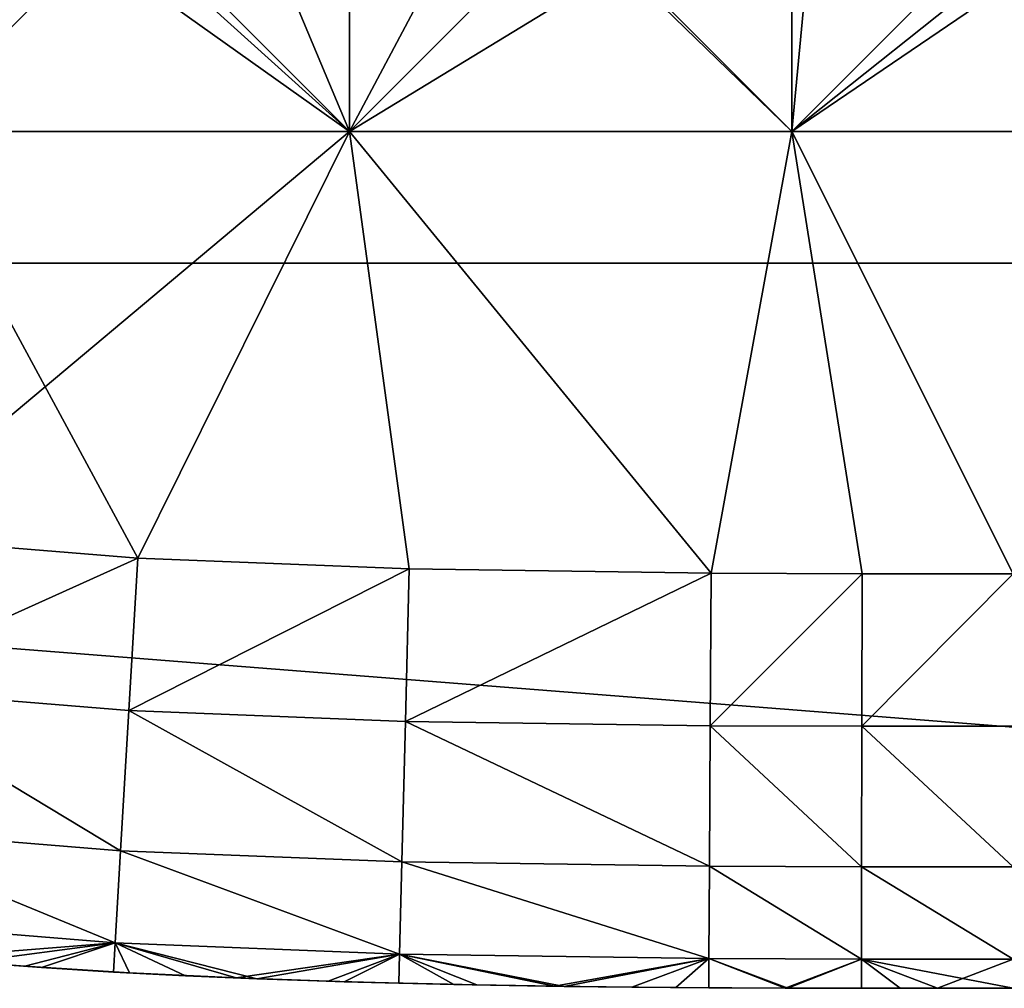
# Model space of a CAD drawing. Units: inches. Extents: x -9 to 14.7, y -14 to 9.
# Drawn here: x -0.2 to 0, y -9 to -8.8 of the extents above; entities that cross this region are included whole.
import ezdxf

# ---------------------------------------------------------------- set-up
doc = ezdxf.new("R2010")
doc.units = ezdxf.units.IN
doc.header["$MEASUREMENT"] = 0
doc.layers.add('TABLE-GLIDE', color=6, linetype='Continuous')
doc.layers.add('TABLE-TOP', color=6, linetype='Continuous')

msp = doc.modelspace()

# ---------------------------------------------------------------- linework, layer by layer
at = {"layer": 'TABLE-GLIDE'}
for points in [[(-0.26257, -8.7097, 0.07872), (-0.15758, -8.7097, 0.07872), (-0.15758, -8.81469, 0.07872)], [(-0.26257, -8.7097, 0.07872), (-0.15758, -8.81469, 0.07872), (-0.26257, -8.81469, 0.07872)], [(-0.15758, -8.7097, 0.07872), (-0.26257, -8.7097, 0.07872), (-0.26257, -8.81469, 0.07872)], [(-0.15758, -8.7097, 0.07872), (-0.26257, -8.81469, 0.07872), (-0.15758, -8.81469, 0.07872)], [(-0.26257, -8.7097, -0.00002), (-0.15758, -8.7097, -0.00002), (-0.15758, -8.81469, -0.00002)], [(-0.26257, -8.7097, -0.00002), (-0.15758, -8.81469, -0.00002), (-0.26257, -8.81469, -0.00002)], [(-0.15758, -8.7097, 0.07872), (-0.0526, -8.7097, 0.07872), (-0.0526, -8.81469, 0.07872)], [(-0.15758, -8.7097, 0.07872), (-0.0526, -8.81469, 0.07872), (-0.15758, -8.81469, 0.07872)], [(-0.0526, -8.7097, 0.07872), (-0.15758, -8.7097, 0.07872), (-0.15758, -8.81469, 0.07872)], [(-0.0526, -8.7097, 0.07872), (-0.15758, -8.81469, 0.07872), (-0.0526, -8.81469, 0.07872)], [(-0.15758, -8.7097, -0.00002), (-0.0526, -8.7097, -0.00002), (-0.0526, -8.81469, -0.00002)], [(-0.15758, -8.7097, -0.00002), (-0.0526, -8.81469, -0.00002), (-0.15758, -8.81469, -0.00002)], [(-0.0526, -8.7097, 0.07872), (0.05239, -8.7097, 0.07872), (0.05239, -8.81469, 0.07872)], [(-0.0526, -8.7097, 0.07872), (0.05239, -8.81469, 0.07872), (-0.0526, -8.81469, 0.07872)], [(0.05239, -8.7097, 0.07872), (-0.0526, -8.7097, 0.07872), (-0.0526, -8.81469, 0.07872)], [(0.05239, -8.7097, 0.07872), (-0.0526, -8.81469, 0.07872), (0.05239, -8.81469, 0.07872)], [(-0.0526, -8.7097, -0.00002), (0.05239, -8.7097, -0.00002), (0.05239, -8.81469, -0.00002)], [(-0.0526, -8.7097, -0.00002), (0.05239, -8.81469, -0.00002), (-0.0526, -8.81469, -0.00002)], [(-0.23703, -8.75807, 0.43305), (-0.36756, -8.81469, 0.43305), (-0.15758, -8.81469, 0.43305)], [(-0.15758, -8.81469, 0.43305), (-0.21389, -8.7638, 0.43305), (-0.23703, -8.75807, 0.43305)], [(-0.15758, -8.81469, 0.43305), (-0.17626, -8.76988, 0.43305), (-0.21389, -8.7638, 0.43305)], [(-0.15758, -8.81469, 0.43305), (-0.13575, -8.77352, 0.43305), (-0.17626, -8.76988, 0.43305)], [(-0.15758, -8.81469, 0.43305), (-0.09307, -8.77539, 0.43305), (-0.13575, -8.77352, 0.43305)], [(-0.15758, -8.81469, 0.43305), (-0.0526, -8.81469, 0.43305), (-0.09307, -8.77539, 0.43305)], [(-0.04898, -8.77607, 0.43305), (-0.09307, -8.77539, 0.43305), (-0.0526, -8.81469, 0.43305)], [(-0.04898, -8.77607, 0.43305), (-0.0526, -8.81469, 0.43305), (-0.00424, -8.77617, 0.43305)], [(-0.0526, -8.81469, 0.43305), (0.05239, -8.81469, 0.43305), (0.00403, -8.77617, 0.43305)], [(-0.0526, -8.81469, 0.43305), (0.00403, -8.77617, 0.43305), (-0.00424, -8.77617, 0.43305)], [(-0.36756, -8.81469, 0.43305), (-0.27207, -8.91072, 0.43305), (-0.15758, -8.81469, 0.43305)], [(-0.2078, -8.91597, 0.07872), (-0.27207, -8.91072, 0.07872), (-0.26257, -8.81469, 0.07872)], [(-0.2078, -8.91597, 0.43305), (-0.15758, -8.81469, 0.43305), (-0.27207, -8.91072, 0.43305)], [(-0.26257, -8.81469, 0.07872), (-0.27207, -8.91072, 0.07872), (-0.2078, -8.91597, 0.07872)], [(-0.2078, -8.91597, -0.00002), (-0.27207, -8.91072, -0.00002), (-0.26257, -8.81469, -0.00002)], [(-0.26257, -8.81469, 0.07872), (-0.15758, -8.81469, 0.07872), (-0.2078, -8.91597, 0.07872)], [(-0.26257, -8.81469, 0.07872), (-0.2078, -8.91597, 0.07872), (-0.15758, -8.81469, 0.07872)], [(-0.2078, -8.91597, -0.00002), (-0.26257, -8.81469, -0.00002), (-0.15758, -8.81469, -0.00002)], [(-0.15758, -8.81469, 0.07872), (-0.14336, -8.91851, 0.07872), (-0.2078, -8.91597, 0.07872)], [(-0.14336, -8.91851, 0.43305), (-0.15758, -8.81469, 0.43305), (-0.2078, -8.91597, 0.43305)], [(-0.15758, -8.81469, 0.07872), (-0.2078, -8.91597, 0.07872), (-0.14336, -8.91851, 0.07872)], [(-0.14336, -8.91851, -0.00002), (-0.2078, -8.91597, -0.00002), (-0.15758, -8.81469, -0.00002)], [(-0.07174, -8.91953, 0.07872), (-0.15758, -8.81469, 0.07872), (-0.0526, -8.81469, 0.07872)], [(-0.15758, -8.81469, 0.07872), (-0.07174, -8.91953, 0.07872), (-0.14336, -8.91851, 0.07872)], [(-0.15758, -8.81469, 0.43305), (-0.14336, -8.91851, 0.43305), (-0.07174, -8.91953, 0.43305)], [(-0.07174, -8.91953, 0.43305), (-0.0526, -8.81469, 0.43305), (-0.15758, -8.81469, 0.43305)], [(-0.07174, -8.91953, 0.07872), (-0.0526, -8.81469, 0.07872), (-0.15758, -8.81469, 0.07872)], [(-0.07174, -8.91953, 0.07872), (-0.15758, -8.81469, 0.07872), (-0.14336, -8.91851, 0.07872)], [(-0.07174, -8.91953, -0.00002), (-0.15758, -8.81469, -0.00002), (-0.0526, -8.81469, -0.00002)], [(-0.14336, -8.91851, -0.00002), (-0.15758, -8.81469, -0.00002), (-0.07174, -8.91953, -0.00002)], [(-0.03592, -8.91966, 0.07872), (-0.07174, -8.91953, 0.07872), (-0.0526, -8.81469, 0.07872)], [(-0.03592, -8.91966, 0.43305), (-0.0526, -8.81469, 0.43305), (-0.07174, -8.91953, 0.43305)], [(-0.07174, -8.91953, 0.07872), (-0.03592, -8.91966, 0.07872), (-0.0526, -8.81469, 0.07872)], [(-0.03592, -8.91966, -0.00002), (-0.07174, -8.91953, -0.00002), (-0.0526, -8.81469, -0.00002)], [(-0.0526, -8.81469, 0.07872), (-0.0001, -8.91967, 0.07872), (-0.03592, -8.91966, 0.07872)], [(0.05239, -8.81469, 0.07872), (-0.0001, -8.91967, 0.07872), (-0.0526, -8.81469, 0.07872)], [(-0.0001, -8.91967, 0.43305), (-0.0526, -8.81469, 0.43305), (-0.03592, -8.91966, 0.43305)], [(-0.0001, -8.91967, 0.43305), (0.05239, -8.81469, 0.43305), (-0.0526, -8.81469, 0.43305)], [(-0.0526, -8.81469, 0.07872), (-0.03592, -8.91966, 0.07872), (-0.0001, -8.91967, 0.07872)], [(-0.0001, -8.91967, 0.07872), (0.05239, -8.81469, 0.07872), (-0.0526, -8.81469, 0.07872)], [(-0.0526, -8.81469, -0.00002), (-0.0001, -8.91967, -0.00002), (-0.03592, -8.91966, -0.00002)], [(-0.0001, -8.91967, -0.00002), (-0.0526, -8.81469, -0.00002), (0.05239, -8.81469, -0.00002)], [(-0.27605, -8.94673, 0.08563), (-0.27207, -8.91072, 0.07872), (-0.2078, -8.91597, 0.07872)], [(-0.27605, -8.94673, 0.42614), (-0.2078, -8.91597, 0.43305), (-0.27207, -8.91072, 0.43305)], [(-0.2078, -8.91597, 0.07872), (-0.27207, -8.91072, 0.07872), (-0.27207, -8.91072, -0.00002)], [(-0.2078, -8.91597, 0.07872), (-0.27207, -8.91072, -0.00002), (-0.2078, -8.91597, -0.00002)], [(-0.27605, -8.94673, 0.08563), (-0.2078, -8.91597, 0.07872), (-0.20991, -8.95214, 0.08563)], [(-0.27605, -8.94673, 0.42614), (-0.20991, -8.95214, 0.42614), (-0.2078, -8.91597, 0.43305)], [(-0.20991, -8.95214, 0.08563), (-0.2078, -8.91597, 0.07872), (-0.14336, -8.91851, 0.07872)], [(-0.14336, -8.91851, 0.43305), (-0.2078, -8.91597, 0.43305), (-0.20991, -8.95214, 0.42614)], [(-0.14336, -8.91851, 0.07872), (-0.2078, -8.91597, 0.07872), (-0.2078, -8.91597, -0.00002)], [(-0.14336, -8.91851, 0.07872), (-0.2078, -8.91597, -0.00002), (-0.14336, -8.91851, -0.00002)], [(-0.20991, -8.95214, 0.08563), (-0.14336, -8.91851, 0.07872), (-0.14427, -8.95473, 0.08563)], [(-0.14336, -8.91851, 0.43305), (-0.20991, -8.95214, 0.42614), (-0.14427, -8.95473, 0.42614)], [(-0.14427, -8.95473, 0.08563), (-0.14336, -8.91851, 0.07872), (-0.07174, -8.91953, 0.07872)], [(-0.14427, -8.95473, 0.42614), (-0.07174, -8.91953, 0.43305), (-0.14336, -8.91851, 0.43305)], [(-0.14427, -8.95473, 0.08563), (-0.07174, -8.91953, 0.07872), (-0.07195, -8.95576, 0.08563)], [(-0.14427, -8.95473, 0.42614), (-0.07195, -8.95576, 0.42614), (-0.07174, -8.91953, 0.43305)], [(-0.07174, -8.91953, 0.07872), (-0.14336, -8.91851, 0.07872), (-0.14336, -8.91851, -0.00002)], [(-0.07174, -8.91953, 0.07872), (-0.14336, -8.91851, -0.00002), (-0.07174, -8.91953, -0.00002)], [(-0.07195, -8.95576, 0.08563), (-0.07174, -8.91953, 0.07872), (-0.03592, -8.91966, 0.07872)], [(-0.07195, -8.95576, 0.42614), (-0.03592, -8.91966, 0.43305), (-0.07174, -8.91953, 0.43305)], [(-0.07195, -8.95576, 0.08563), (-0.03592, -8.91966, 0.07872), (-0.03597, -8.95588, 0.08563)], [(-0.07195, -8.95576, 0.42614), (-0.03597, -8.95588, 0.42614), (-0.03592, -8.91966, 0.43305)], [(-0.03592, -8.91966, 0.07872), (-0.07174, -8.91953, 0.07872), (-0.07174, -8.91953, -0.00002)], [(-0.03592, -8.91966, 0.07872), (-0.07174, -8.91953, -0.00002), (-0.03592, -8.91966, -0.00002)], [(-0.0001, -8.91967, 0.07872), (-0.03597, -8.95588, 0.08563), (-0.03592, -8.91966, 0.07872)], [(-0.03597, -8.95588, 0.42614), (-0.0001, -8.91967, 0.43305), (-0.03592, -8.91966, 0.43305)], [(-0.0001, -8.91967, 0.07872), (-0.0001, -8.9559, 0.08563), (-0.03597, -8.95588, 0.08563)], [(-0.03597, -8.95588, 0.42614), (-0.0001, -8.9559, 0.42614), (-0.0001, -8.91967, 0.43305)], [(-0.0001, -8.91967, 0.07872), (-0.03592, -8.91966, 0.07872), (-0.03592, -8.91966, -0.00002)], [(-0.0001, -8.91967, 0.07872), (-0.03592, -8.91966, -0.00002), (-0.0001, -8.91967, -0.00002)], [(-0.27605, -8.94673, 0.08563), (-0.21185, -8.98545, 0.10755), (-0.27971, -8.9799, 0.10755)], [(-0.27605, -8.94673, 0.42614), (-0.27971, -8.9799, 0.40423), (-0.21185, -8.98545, 0.40423)], [(-0.27605, -8.94673, 0.08563), (-0.20991, -8.95214, 0.08563), (-0.21185, -8.98545, 0.10755)], [(-0.27605, -8.94673, 0.42614), (-0.21185, -8.98545, 0.40423), (-0.20991, -8.95214, 0.42614)], [(-0.20991, -8.95214, 0.08563), (-0.14511, -8.98809, 0.10755), (-0.21185, -8.98545, 0.10755)], [(-0.20991, -8.95214, 0.42614), (-0.21185, -8.98545, 0.40423), (-0.14511, -8.98809, 0.40423)], [(-0.20991, -8.95214, 0.08563), (-0.14427, -8.95473, 0.08563), (-0.14511, -8.98809, 0.10755)], [(-0.20991, -8.95214, 0.42614), (-0.14511, -8.98809, 0.40423), (-0.14427, -8.95473, 0.42614)], [(-0.14427, -8.95473, 0.08563), (-0.07215, -8.98913, 0.10755), (-0.14511, -8.98809, 0.10755)], [(-0.14427, -8.95473, 0.42614), (-0.14511, -8.98809, 0.40423), (-0.07215, -8.98913, 0.40423)], [(-0.14427, -8.95473, 0.08563), (-0.07195, -8.95576, 0.08563), (-0.07215, -8.98913, 0.10755)], [(-0.14427, -8.95473, 0.42614), (-0.07215, -8.98913, 0.40423), (-0.07195, -8.95576, 0.42614)], [(-0.07195, -8.95576, 0.08563), (-0.03602, -8.98925, 0.10755), (-0.07215, -8.98913, 0.10755)], [(-0.07195, -8.95576, 0.42614), (-0.07215, -8.98913, 0.40423), (-0.03602, -8.98925, 0.40423)], [(-0.07195, -8.95576, 0.08563), (-0.03597, -8.95588, 0.08563), (-0.03602, -8.98925, 0.10755)], [(-0.07195, -8.95576, 0.42614), (-0.03602, -8.98925, 0.40423), (-0.03597, -8.95588, 0.42614)], [(-0.03597, -8.95588, 0.08563), (-0.0001, -8.98927, 0.10755), (-0.03602, -8.98925, 0.10755)], [(-0.03597, -8.95588, 0.42614), (-0.03602, -8.98925, 0.40423), (-0.0001, -8.98927, 0.40423)], [(-0.03597, -8.95588, 0.08563), (-0.0001, -8.9559, 0.08563), (-0.0001, -8.98927, 0.10755)], [(-0.03597, -8.95588, 0.42614), (-0.0001, -8.98927, 0.40423), (-0.0001, -8.9559, 0.42614)], [(-0.27971, -8.9799, 0.10755), (-0.21312, -9.00733, 0.14092), (-0.28212, -9.00168, 0.14092)], [(-0.27971, -8.9799, 0.40423), (-0.28212, -9.00168, 0.37086), (-0.21312, -9.00733, 0.37086)], [(-0.27971, -8.9799, 0.10755), (-0.21185, -8.98545, 0.10755), (-0.21312, -9.00733, 0.14092)], [(-0.27971, -8.9799, 0.40423), (-0.21312, -9.00733, 0.37086), (-0.21185, -8.98545, 0.40423)], [(-0.21185, -8.98545, 0.10755), (-0.14567, -9.01, 0.14092), (-0.21312, -9.00733, 0.14092)], [(-0.21185, -8.98545, 0.40423), (-0.21312, -9.00733, 0.37086), (-0.14567, -9.01, 0.37086)], [(-0.21185, -8.98545, 0.10755), (-0.14511, -8.98809, 0.10755), (-0.14567, -9.01, 0.14092)], [(-0.21185, -8.98545, 0.40423), (-0.14567, -9.01, 0.37086), (-0.14511, -8.98809, 0.40423)], [(-0.14511, -8.98809, 0.10755), (-0.07228, -9.01105, 0.14092), (-0.14567, -9.01, 0.14092)], [(-0.14511, -8.98809, 0.40423), (-0.14567, -9.01, 0.37086), (-0.07228, -9.01105, 0.37086)], [(-0.14511, -8.98809, 0.10755), (-0.07215, -8.98913, 0.10755), (-0.07228, -9.01105, 0.14092)], [(-0.14511, -8.98809, 0.40423), (-0.07228, -9.01105, 0.37086), (-0.07215, -8.98913, 0.40423)], [(-0.07215, -8.98913, 0.10755), (-0.03605, -9.01117, 0.14092), (-0.07228, -9.01105, 0.14092)], [(-0.07215, -8.98913, 0.40423), (-0.07228, -9.01105, 0.37086), (-0.03605, -9.01117, 0.37086)], [(-0.07215, -8.98913, 0.10755), (-0.03602, -8.98925, 0.10755), (-0.03605, -9.01117, 0.14092)], [(-0.07215, -8.98913, 0.40423), (-0.03605, -9.01117, 0.37086), (-0.03602, -8.98925, 0.40423)], [(-0.03602, -8.98925, 0.10755), (-0.0001, -9.01119, 0.14092), (-0.03605, -9.01117, 0.14092)], [(-0.03602, -8.98925, 0.40423), (-0.03605, -9.01117, 0.37086), (-0.0001, -9.01119, 0.37086)], [(-0.03602, -8.98925, 0.10755), (-0.0001, -8.98927, 0.10755), (-0.0001, -9.01119, 0.14092)], [(-0.03602, -8.98925, 0.40423), (-0.0001, -9.01119, 0.37086), (-0.0001, -8.98927, 0.40423)], [(-0.28212, -9.00168, 0.14092), (-0.21312, -9.00733, 0.14092), (-0.25898, -9.01093, 0.17715)], [(-0.24793, -9.01188, 0.33463), (-0.21312, -9.00733, 0.37086), (-0.28212, -9.00168, 0.37086)], [(-0.21312, -9.00733, 0.14092), (-0.23459, -9.01287, 0.17715), (-0.25898, -9.01093, 0.17715)], [(-0.21312, -9.00733, 0.37086), (-0.24793, -9.01188, 0.33463), (-0.23067, -9.01316, 0.33463)], [(-0.21312, -9.00733, 0.14092), (-0.20972, -9.01443, 0.17715), (-0.23459, -9.01287, 0.17715)], [(-0.21352, -9.01423, 0.33463), (-0.21312, -9.00733, 0.37086), (-0.23067, -9.01316, 0.33463)], [(-0.21312, -9.00733, 0.37086), (-0.21352, -9.01423, 0.33463), (-0.19646, -9.01512, 0.33463)], [(-0.21312, -9.00733, 0.14092), (-0.18443, -9.01564, 0.17715), (-0.20972, -9.01443, 0.17715)], [(-0.14567, -9.01, 0.14092), (-0.18443, -9.01564, 0.17715), (-0.21312, -9.00733, 0.14092)], [(-0.1795, -9.01585, 0.33463), (-0.21312, -9.00733, 0.37086), (-0.19646, -9.01512, 0.33463)], [(-0.1795, -9.01585, 0.33463), (-0.14567, -9.01, 0.37086), (-0.21312, -9.00733, 0.37086)], [(-0.25898, -9.01093, 0.17715), (-0.23459, -9.01287, 0.17715), (-0.23067, -9.01316, 0.33463)], [(-0.25898, -9.01093, 0.17715), (-0.23067, -9.01316, 0.33463), (-0.24793, -9.01188, 0.33463)], [(-0.14567, -9.01, 0.14092), (-0.15878, -9.01655, 0.17715), (-0.18443, -9.01564, 0.17715)], [(-0.14567, -9.01, 0.37086), (-0.1795, -9.01585, 0.33463), (-0.16262, -9.01644, 0.33463)], [(-0.14584, -9.01691, 0.33463), (-0.14567, -9.01, 0.37086), (-0.16262, -9.01644, 0.33463)], [(-0.14567, -9.01, 0.14092), (-0.13281, -9.0172, 0.17715), (-0.15878, -9.01655, 0.17715)], [(-0.12731, -9.01731, 0.33463), (-0.14567, -9.01, 0.37086), (-0.14584, -9.01691, 0.33463)], [(-0.14567, -9.01, 0.14092), (-0.10658, -9.01764, 0.17715), (-0.13281, -9.0172, 0.17715)], [(-0.14567, -9.01, 0.14092), (-0.07228, -9.01105, 0.14092), (-0.10658, -9.01764, 0.17715)], [(-0.14567, -9.01, 0.37086), (-0.12731, -9.01731, 0.33463), (-0.10889, -9.01761, 0.33463)], [(-0.10889, -9.01761, 0.33463), (-0.07228, -9.01105, 0.37086), (-0.14567, -9.01, 0.37086)], [(-0.09057, -9.01782, 0.33463), (-0.07228, -9.01105, 0.37086), (-0.10889, -9.01761, 0.33463)], [(-0.07228, -9.01105, 0.14092), (-0.08014, -9.0179, 0.17715), (-0.10658, -9.01764, 0.17715)], [(-0.07228, -9.01105, 0.37086), (-0.09057, -9.01782, 0.33463), (-0.07232, -9.01796, 0.33463)], [(-0.07228, -9.01105, 0.14092), (-0.05355, -9.01804, 0.17715), (-0.08014, -9.0179, 0.17715)], [(-0.05415, -9.01804, 0.33463), (-0.07228, -9.01105, 0.37086), (-0.07232, -9.01796, 0.33463)], [(-0.07228, -9.01105, 0.14092), (-0.03605, -9.01117, 0.14092), (-0.05355, -9.01804, 0.17715)], [(-0.05415, -9.01804, 0.33463), (-0.03605, -9.01117, 0.37086), (-0.07228, -9.01105, 0.37086)], [(-0.03605, -9.01117, 0.37086), (-0.05415, -9.01804, 0.33463), (-0.03606, -9.01808, 0.33463)], [(-0.02685, -9.01809, 0.17715), (-0.05355, -9.01804, 0.17715), (-0.03605, -9.01117, 0.14092)], [(-0.01806, -9.01809, 0.33463), (-0.03605, -9.01117, 0.37086), (-0.03606, -9.01808, 0.33463)], [(-0.0001, -9.0181, 0.17715), (-0.02685, -9.01809, 0.17715), (-0.03605, -9.01117, 0.14092)], [(-0.0001, -9.0181, 0.17715), (-0.03605, -9.01117, 0.14092), (-0.0001, -9.01119, 0.14092)], [(-0.01806, -9.01809, 0.33463), (-0.0001, -9.01119, 0.37086), (-0.03605, -9.01117, 0.37086)], [(-0.0001, -9.0181, 0.33463), (-0.0001, -9.01119, 0.37086), (-0.01806, -9.01809, 0.33463)], [(-0.23459, -9.01287, 0.17715), (-0.20972, -9.01443, 0.17715), (-0.21352, -9.01423, 0.33463)], [(-0.23459, -9.01287, 0.17715), (-0.21352, -9.01423, 0.33463), (-0.23067, -9.01316, 0.33463)], [(-0.20972, -9.01443, 0.17715), (-0.19646, -9.01512, 0.33463), (-0.21352, -9.01423, 0.33463)], [(-0.20972, -9.01443, 0.17715), (-0.18443, -9.01564, 0.17715), (-0.19646, -9.01512, 0.33463)], [(-0.18443, -9.01564, 0.17715), (-0.1795, -9.01585, 0.33463), (-0.19646, -9.01512, 0.33463)], [(-0.18443, -9.01564, 0.17715), (-0.15878, -9.01655, 0.17715), (-0.16262, -9.01644, 0.33463)], [(-0.18443, -9.01564, 0.17715), (-0.16262, -9.01644, 0.33463), (-0.1795, -9.01585, 0.33463)], [(-0.15878, -9.01655, 0.17715), (-0.14584, -9.01691, 0.33463), (-0.16262, -9.01644, 0.33463)], [(-0.15878, -9.01655, 0.17715), (-0.13281, -9.0172, 0.17715), (-0.12731, -9.01731, 0.33463)], [(-0.15878, -9.01655, 0.17715), (-0.12731, -9.01731, 0.33463), (-0.14584, -9.01691, 0.33463)], [(-0.13281, -9.0172, 0.17715), (-0.10658, -9.01764, 0.17715), (-0.10889, -9.01761, 0.33463)], [(-0.13281, -9.0172, 0.17715), (-0.10889, -9.01761, 0.33463), (-0.12731, -9.01731, 0.33463)], [(-0.10658, -9.01764, 0.17715), (-0.09057, -9.01782, 0.33463), (-0.10889, -9.01761, 0.33463)], [(-0.10658, -9.01764, 0.17715), (-0.08014, -9.0179, 0.17715), (-0.09057, -9.01782, 0.33463)], [(-0.08014, -9.0179, 0.17715), (-0.07232, -9.01796, 0.33463), (-0.09057, -9.01782, 0.33463)], [(-0.08014, -9.0179, 0.17715), (-0.05355, -9.01804, 0.17715), (-0.05415, -9.01804, 0.33463)], [(-0.08014, -9.0179, 0.17715), (-0.05415, -9.01804, 0.33463), (-0.07232, -9.01796, 0.33463)], [(-0.05355, -9.01804, 0.17715), (-0.03606, -9.01808, 0.33463), (-0.05415, -9.01804, 0.33463)], [(-0.05355, -9.01804, 0.17715), (-0.02685, -9.01809, 0.17715), (-0.03606, -9.01808, 0.33463)], [(-0.02685, -9.01809, 0.17715), (-0.01806, -9.01809, 0.33463), (-0.03606, -9.01808, 0.33463)], [(-0.02685, -9.01809, 0.17715), (-0.0001, -9.0181, 0.17715), (-0.0001, -9.0181, 0.33463)], [(-0.02685, -9.01809, 0.17715), (-0.0001, -9.0181, 0.33463), (-0.01806, -9.01809, 0.33463)]]:
    msp.add_3dface(points, dxfattribs=at)
at = {"layer": 'TABLE-TOP'}
for points in [[(-1.40107, -8.84598, 20.374), (1.40107, -8.84598, 20.374), (2.76759, -8.51778, 20.374), (-2.76759, -8.51778, 20.374)], [(-1.40107, -8.84598, 21.2401), (1.40107, -8.84598, 21.2401), (2.76759, -8.51778, 21.2401), (-2.76759, -8.51778, 21.2401)], [(0, -8.9561, 21.2401), (0, -8.9561, 20.374), (-1.40107, -8.84598, 20.374), (-1.40107, -8.84598, 21.2401)], [(0, -8.9561, 20.374), (1.40107, -8.84598, 20.374), (-1.40107, -8.84598, 20.374)], [(0, -8.9561, 21.2401), (1.40107, -8.84598, 21.2401), (-1.40107, -8.84598, 21.2401)]]:
    msp.add_3dface(points, dxfattribs=at)

doc.saveas('drawing.dxf')
